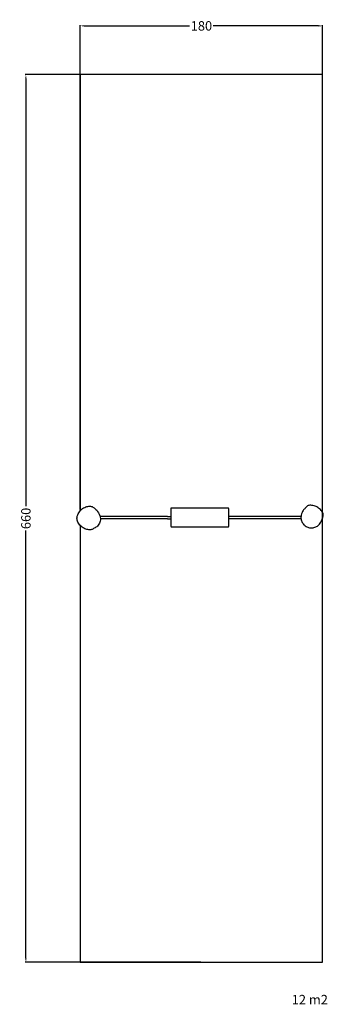
# Model space of a CAD drawing. Units: millimetres. Extents: x -45 to 183, y -728 to 4.
import ezdxf

# ---------------------------------------------------------------- set-up
doc = ezdxf.new("R2010")
doc.units = ezdxf.units.MM
doc.header["$MEASUREMENT"] = 0
for name, color, linetype, true_color in [('Dimensions', 7, 'Continuous', 0x000000), ('Equipment', 7, 'Continuous', 0x000000), ('Safety area', 7, 'Continuous', 0x000000)]:
    doc.layers.add(name, color=color, linetype=linetype, true_color=true_color)
doc.styles.add('Arial', font='txt')
doc.dimstyles.new('Default', dxfattribs={"dimtxt": 7, "dimasz": 3, "dimexe": 0.5, "dimexo": 0.5, "dimgap": 0.25, "dimtad": 0, "dimtoh": 1, "dimdec": 0, "dimzin": 1, "dimdsep": 46, "dimtxsty": 'Arial', "dimcen": 0.5, "dimadec": 0, "dimazin": 0, "dimtfac": 1, "dimtdec": 4, "dimtix": 1, "dimtmove": 1, "dimatfit": 3, "dimfxl": 0, "dimtolj": 1, "dimtzin": 1, "dimarcsym": 0})

# ---------------------------------------------------------------- blocks, each defined once
blk = doc.blocks.new('*D1')
at = {"layer": 'Defpoints', "color": 0}
for p in [(90, -36.67), (-40.33, -696.67), (90, -696.67)]:
    blk.add_point(p, dxfattribs=at)
at = {"layer": 'Dimensions', "color": 0, "lineweight": -2}
for p, q in [((89.5, -36.67), (-40.83, -36.67)), ((-40.33, -39.67), (-40.33, -357.59)), ((-40.33, -693.67), (-40.33, -375.76)), ((89.5, -696.67), (-40.83, -696.67))]:
    blk.add_line(p, q, dxfattribs=at)
at = {"layer": 'Dimensions', "color": 0}
for points in [[(-39.83, -39.67), (-40.83, -39.67), (-40.33, -36.67)], [(-40.83, -693.67), (-39.83, -693.67), (-40.33, -696.67)]]:
    blk.add_solid(points, dxfattribs=at)
at = {"layer": 'Dimensions', "color": 0, "insert": (-40.33, -366.67), "char_height": 7, "attachment_point": 5, "rotation": 90, "style": 'Arial'}
blk.add_mtext('\\A1;660', dxfattribs=at)
blk = doc.blocks.new('*D2')
at = {"layer": 'Defpoints', "color": 0}
for p in [(180, -0.44), (0, -360.49), (180, -360.26)]:
    blk.add_point(p, dxfattribs=at)
at = {"layer": 'Dimensions', "color": 0, "lineweight": -2}
for p, q in [((0, -359.99), (0, 0.06)), ((180, -359.76), (180, 0.06)), ((3, -0.44), (81.25, -0.44)), ((177, -0.44), (98.75, -0.44))]:
    blk.add_line(p, q, dxfattribs=at)
at = {"layer": 'Dimensions', "color": 0}
for points in [[(3, 0.06), (3, -0.94), (0, -0.44)], [(177, -0.94), (177, 0.06), (180, -0.44)]]:
    blk.add_solid(points, dxfattribs=at)
at = {"layer": 'Dimensions', "color": 0, "insert": (90, -0.44), "char_height": 7, "attachment_point": 5, "style": 'Arial'}
blk.add_mtext('\\A1;180', dxfattribs=at)

msp = doc.modelspace()

# ---------------------------------------------------------------- linework, layer by layer
at = {"layer": 'Equipment'}
for p, q in [((64.84, -365.31), (15, -365.31)), ((163.8, -365.31), (113.96, -365.31))]:
    msp.add_line(p, q, dxfattribs=at)
for points in [[(64.84, -365.31), (67.3, -365.31)], [(113.96, -365.31), (110.3, -365.31)], [(113.96, -365.31), (112.75, -365.34)], [(64.84, -367.01), (67.3, -367.01)], [(112.75, -366.98), (110.3, -366.98)], [(113.96, -367.01), (112.75, -366.98)]]:
    msp.add_lwpolyline(points, dxfattribs=at)
for points, degree in [([(8.25, -357.72), (7.51, -357.51), (5.76, -357.46), (2.44, -358.69), (-0.27, -360.99), (-2.02, -364.07), (-2.63, -366.12), (-1.99, -369.61), (0.46, -372.45), (2.53, -374.02), (5.87, -375.21), (8.5, -375.2), (10.31, -373.98), (13.01, -372.59), (14.77, -369.5), (15.35, -366.01), (12.94, -360.97), (10.21, -358.71), (8.99, -357.93), (8.25, -357.72)], 3), ([(168.66, -357.42), (169.32, -357.01), (171.08, -356.74), (174.61, -357.45), (176.93, -358.72), (179.8, -361.21), (180.96, -364.62), (178.56, -369.97), (176.72, -372.05), (174.28, -373.39), (171.55, -373.89), (168.83, -373.35), (166.45, -371.9), (164.71, -369.73), (163.82, -367.1), (163.89, -364.35), (165.47, -360.25), (167.1, -359.23), (167.99, -357.84), (168.66, -357.42)], 3), ([(67.3, -359.44), (67.3, -365.94), (67.3, -372.44)], 2), ([(109.8, -358.94), (88.8, -358.94), (67.8, -358.94)], 2), ([(110.3, -372.44), (110.3, -365.94), (110.3, -359.44)], 2), ([(64.84, -367.01), (39.92, -367.01), (15, -367.01)], 2), ([(67.8, -372.94), (88.8, -372.94), (109.8, -372.94)], 2), ([(163.8, -367.01), (138.88, -367.01), (113.96, -367.01)], 2)]:
    msp.add_open_spline(points, degree=degree, dxfattribs=at)
for points, weights in [([(67.8, -358.94), (67.3, -358.94), (67.3, -359.44)], [1, 0.707106781187, 1]), ([(110.3, -359.44), (110.3, -358.94), (109.8, -358.94)], [1, 0.707106781187, 1]), ([(67.3, -372.44), (67.3, -372.94), (67.8, -372.94)], [1, 0.707106781187, 1]), ([(109.8, -372.94), (110.3, -372.94), (110.3, -372.44)], [1, 0.707106781186, 1])]:
    msp.add_rational_spline(points, weights, degree=2, dxfattribs=at)
at = {"layer": 'Safety area'}
msp.add_lwpolyline([(0, -371.83), (0, -696.67), (180, -696.67), (180, -36.67), (0, -36.67), (0, -360.99)], dxfattribs=at)

# ---------------------------------------------------------------- texts
at = {"layer": 'Dimensions', "insert": (157.04, -720.93), "char_height": 7, "width": 33.5241, "attachment_point": 1, "line_spacing_factor": 0.963855}
msp.add_mtext('\\fArial;12 m2', dxfattribs=at)

# ---------------------------------------------------------------- dimensions: what is measured, and where the dimension line sits
at = {"layer": 'Dimensions'}
dim = msp.add_linear_dim(base=(180, -0.44), p1=(0, -360.49), p2=(180, -360.26), dimstyle='Default', dxfattribs=at)
dim.commit()
dim.dimension.update_dxf_attribs({"geometry": '*D2', "text_midpoint": (90, -0.44)})
dim = msp.add_linear_dim(base=(-40.33, -696.67), p1=(90, -36.67), p2=(90, -696.67), angle=90, dimstyle='Default', dxfattribs=at)
dim.commit()
dim.dimension.update_dxf_attribs({"geometry": '*D1', "text_midpoint": (-40.33, -366.67)})

doc.saveas('drawing.dxf')
